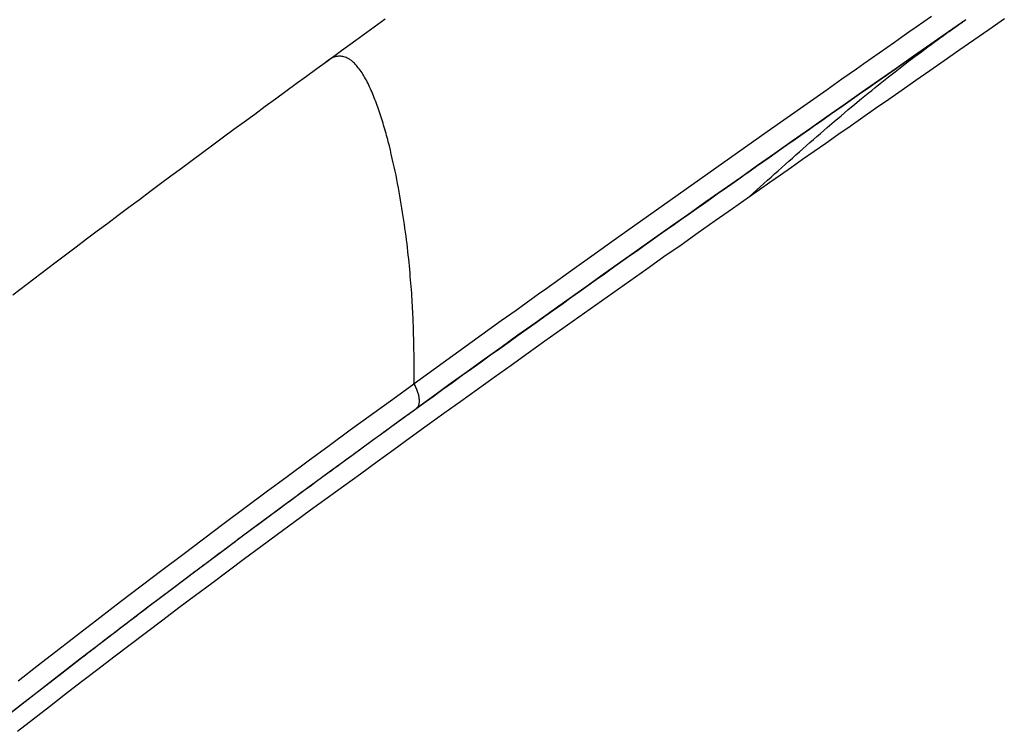
# Model space of a CAD drawing. Extents: x 29700 to 59400, y 0 to 21000.
# Drawn here: x 37194 to 37295, y 3619 to 3692 of the extents above; entities that cross this region are included whole.
import ezdxf

# ---------------------------------------------------------------- set-up
doc = ezdxf.new("R2010")
doc.units = 0
doc.header["$LTSCALE"] = 15
doc.layers.add('ITEM', color=131, linetype='CONTINUOUS')

msp = doc.modelspace()

# ---------------------------------------------------------------- linework, layer by layer
at = {"layer": 'ITEM'}
for p, q in [((37228.88, 3689.57, 0), (37231.88, 3691.74, 0)), ((37286.39, 3690.93, 0), (37287.17, 3691.48, 0)), ((37287.17, 3691.48, 0), (37287.97, 3692.04, 0)), ((37291.48, 3691.67, 0), (37289.69, 3690.42, 0)), ((37290.91, 3691.27, 0), (37291.03, 3691.35, 0)), ((37290.91, 3691.27, 0), (37290.98, 3691.32, 0)), ((37290.98, 3691.32, 0), (37291.05, 3691.37, 0)), ((37291.03, 3691.35, 0), (37291.14, 3691.43, 0)), ((37291.05, 3691.37, 0), (37291.11, 3691.41, 0)), ((37291.11, 3691.41, 0), (37291.17, 3691.45, 0)), ((37291.14, 3691.43, 0), (37291.24, 3691.5, 0)), ((37291.17, 3691.45, 0), (37291.22, 3691.49, 0)), ((37291.22, 3691.49, 0), (37291.27, 3691.52, 0)), ((37291.24, 3691.5, 0), (37291.33, 3691.56, 0)), ((37291.27, 3691.52, 0), (37291.32, 3691.55, 0)), ((37291.32, 3691.55, 0), (37291.35, 3691.58, 0)), ((37291.33, 3691.56, 0), (37291.41, 3691.62, 0)), ((37291.35, 3691.58, 0), (37291.39, 3691.6, 0)), ((37291.39, 3691.6, 0), (37291.42, 3691.62, 0)), ((37291.41, 3691.62, 0), (37291.48, 3691.67, 0)), ((37291.42, 3691.62, 0), (37291.44, 3691.64, 0)), ((37291.44, 3691.64, 0), (37291.46, 3691.65, 0)), ((37291.46, 3691.65, 0), (37291.47, 3691.66, 0)), ((37291.47, 3691.66, 0), (37291.48, 3691.67, 0)), ((37291.48, 3691.67, 0), (37291.48, 3691.67, 0)), ((37293.85, 3690.67, 0), (37295.44, 3691.78, 0)), ((37284.9, 3689.89, 0), (37285.64, 3690.41, 0)), ((37285.64, 3690.41, 0), (37286.39, 3690.93, 0)), ((37289.69, 3690.42, 0), (37287.9, 3689.17, 0)), ((37289.39, 3690.21, 0), (37289.6, 3690.35, 0)), ((37289.5, 3690.27, 0), (37289.64, 3690.37, 0)), ((37289.6, 3690.35, 0), (37289.79, 3690.49, 0)), ((37289.64, 3690.37, 0), (37289.77, 3690.46, 0)), ((37289.77, 3690.46, 0), (37289.9, 3690.55, 0)), ((37289.79, 3690.49, 0), (37289.98, 3690.62, 0)), ((37289.9, 3690.55, 0), (37290.02, 3690.64, 0)), ((37289.98, 3690.62, 0), (37290.16, 3690.75, 0)), ((37290.02, 3690.64, 0), (37290.14, 3690.73, 0)), ((37290.14, 3690.73, 0), (37290.26, 3690.81, 0)), ((37290.16, 3690.75, 0), (37290.33, 3690.87, 0)), ((37290.26, 3690.81, 0), (37290.36, 3690.88, 0)), ((37290.33, 3690.87, 0), (37290.49, 3690.98, 0)), ((37290.36, 3690.88, 0), (37290.47, 3690.96, 0)), ((37290.47, 3690.96, 0), (37290.56, 3691.03, 0)), ((37290.49, 3690.98, 0), (37290.64, 3691.08, 0)), ((37290.56, 3691.03, 0), (37290.66, 3691.09, 0)), ((37290.64, 3691.08, 0), (37290.78, 3691.18, 0)), ((37290.66, 3691.09, 0), (37290.75, 3691.15, 0)), ((37290.75, 3691.15, 0), (37290.83, 3691.21, 0)), ((37290.78, 3691.18, 0), (37290.91, 3691.27, 0)), ((37290.83, 3691.21, 0), (37290.91, 3691.27, 0)), ((37292.29, 3689.59, 0), (37293.85, 3690.67, 0)), ((37227.39, 3688.49, 0), (37228.88, 3689.57, 0)), ((37283.38, 3688.82, 0), (37284.15, 3689.36, 0)), ((37284.15, 3689.36, 0), (37284.9, 3689.89, 0)), ((37287.93, 3689.12, 0), (37288.25, 3689.36, 0)), ((37287.94, 3689.19, 0), (37288.2, 3689.38, 0)), ((37288.2, 3689.38, 0), (37288.46, 3689.56, 0)), ((37288.25, 3689.36, 0), (37288.58, 3689.6, 0)), ((37288.46, 3689.56, 0), (37288.71, 3689.73, 0)), ((37288.58, 3689.6, 0), (37288.9, 3689.84, 0)), ((37288.71, 3689.73, 0), (37288.94, 3689.9, 0)), ((37288.9, 3689.84, 0), (37289.06, 3689.95, 0)), ((37288.94, 3689.9, 0), (37289.17, 3690.06, 0)), ((37289.06, 3689.95, 0), (37289.21, 3690.06, 0)), ((37289.17, 3690.06, 0), (37289.39, 3690.21, 0)), ((37289.21, 3690.06, 0), (37289.36, 3690.17, 0)), ((37289.36, 3690.17, 0), (37289.5, 3690.27, 0)), ((37290.76, 3688.53, 0), (37292.29, 3689.59, 0)), ((37225.91, 3687.42, 0), (37227.39, 3688.49, 0)), ((37281.79, 3687.71, 0), (37283.38, 3688.82, 0)), ((37287.9, 3689.17, 0), (37286.12, 3687.92, 0)), ((37286.46, 3688.16, 0), (37286.77, 3688.38, 0)), ((37286.59, 3688.13, 0), (37286.93, 3688.38, 0)), ((37286.77, 3688.38, 0), (37287.08, 3688.59, 0)), ((37286.93, 3688.38, 0), (37287.26, 3688.63, 0)), ((37287.08, 3688.59, 0), (37287.37, 3688.8, 0)), ((37287.26, 3688.63, 0), (37287.6, 3688.88, 0)), ((37287.37, 3688.8, 0), (37287.66, 3689, 0)), ((37287.6, 3688.88, 0), (37287.93, 3689.12, 0)), ((37287.66, 3689, 0), (37287.94, 3689.19, 0)), ((37289.27, 3687.48, 0), (37290.76, 3688.53, 0)), ((37224.87, 3686.65, 0), (37225.92, 3687.42, 0)), ((37225.91, 3687.42, 0), (37225.81, 3687.34, 0)), ((37226.04, 3687.51, 0), (37225.92, 3687.42, 0)), ((37226.16, 3687.58, 0), (37226.04, 3687.51, 0)), ((37226.28, 3687.65, 0), (37226.16, 3687.58, 0)), ((37226.39, 3687.71, 0), (37226.28, 3687.65, 0)), ((37226.51, 3687.77, 0), (37226.39, 3687.71, 0)), ((37226.63, 3687.81, 0), (37226.51, 3687.77, 0)), ((37226.74, 3687.85, 0), (37226.63, 3687.81, 0)), ((37226.86, 3687.88, 0), (37226.74, 3687.85, 0)), ((37226.98, 3687.9, 0), (37226.86, 3687.88, 0)), ((37227.09, 3687.91, 0), (37226.98, 3687.9, 0)), ((37227.2, 3687.91, 0), (37227.09, 3687.91, 0)), ((37227.32, 3687.91, 0), (37227.2, 3687.91, 0)), ((37227.43, 3687.9, 0), (37227.32, 3687.91, 0)), ((37227.54, 3687.88, 0), (37227.43, 3687.9, 0)), ((37227.65, 3687.86, 0), (37227.54, 3687.88, 0)), ((37227.76, 3687.82, 0), (37227.65, 3687.86, 0)), ((37227.87, 3687.78, 0), (37227.76, 3687.82, 0)), ((37227.98, 3687.73, 0), (37227.87, 3687.78, 0)), ((37228.09, 3687.67, 0), (37227.98, 3687.73, 0)), ((37228.2, 3687.61, 0), (37228.09, 3687.67, 0)), ((37228.3, 3687.54, 0), (37228.2, 3687.61, 0)), ((37228.41, 3687.46, 0), (37228.3, 3687.54, 0)), ((37228.51, 3687.37, 0), (37228.41, 3687.46, 0)), ((37228.62, 3687.28, 0), (37228.51, 3687.37, 0)), ((37228.72, 3687.19, 0), (37228.62, 3687.28, 0)), ((37281.01, 3687.16, 0), (37281.79, 3687.71, 0)), ((37286.12, 3687.92, 0), (37284.33, 3686.67, 0)), ((37284.91, 3686.85, 0), (37285.58, 3687.37, 0)), ((37285.1, 3687.21, 0), (37285.46, 3687.46, 0)), ((37285.46, 3687.46, 0), (37285.8, 3687.7, 0)), ((37285.58, 3687.37, 0), (37286.25, 3687.88, 0)), ((37285.8, 3687.7, 0), (37286.13, 3687.93, 0)), ((37286.13, 3687.93, 0), (37286.46, 3688.16, 0)), ((37286.25, 3687.88, 0), (37286.59, 3688.13, 0)), ((37287.8, 3686.46, 0), (37289.27, 3687.48, 0)), ((37223.81, 3685.88, 0), (37224.87, 3686.65, 0)), ((37228.82, 3687.08, 0), (37228.72, 3687.19, 0)), ((37228.92, 3686.97, 0), (37228.82, 3687.08, 0)), ((37229.02, 3686.86, 0), (37228.92, 3686.97, 0)), ((37229.12, 3686.74, 0), (37229.02, 3686.86, 0)), ((37229.21, 3686.61, 0), (37229.12, 3686.74, 0)), ((37229.31, 3686.48, 0), (37229.21, 3686.61, 0)), ((37229.4, 3686.34, 0), (37229.31, 3686.48, 0)), ((37229.5, 3686.2, 0), (37229.4, 3686.34, 0)), ((37278.76, 3685.58, 0), (37280.26, 3686.63, 0)), ((37280.26, 3686.63, 0), (37281.01, 3687.16, 0)), ((37284.33, 3686.67, 0), (37282.55, 3685.42, 0)), ((37283.54, 3685.79, 0), (37284.23, 3686.32, 0)), ((37283.59, 3686.15, 0), (37283.98, 3686.43, 0)), ((37283.98, 3686.43, 0), (37284.37, 3686.7, 0)), ((37284.23, 3686.32, 0), (37284.91, 3686.85, 0)), ((37284.37, 3686.7, 0), (37284.74, 3686.96, 0)), ((37284.74, 3686.96, 0), (37285.1, 3687.21, 0)), ((37286.36, 3685.46, 0), (37287.8, 3686.46, 0)), ((37222.75, 3685.1, 0), (37223.81, 3685.88, 0)), ((37229.59, 3686.06, 0), (37229.5, 3686.2, 0)), ((37229.68, 3685.91, 0), (37229.59, 3686.06, 0)), ((37229.77, 3685.75, 0), (37229.68, 3685.91, 0)), ((37229.86, 3685.6, 0), (37229.77, 3685.75, 0)), ((37229.95, 3685.44, 0), (37229.86, 3685.6, 0)), ((37230.03, 3685.27, 0), (37229.95, 3685.44, 0)), ((37230.12, 3685.1, 0), (37230.03, 3685.27, 0)), ((37277.24, 3684.51, 0), (37278.76, 3685.58, 0)), ((37282.55, 3685.42, 0), (37280.77, 3684.18, 0)), ((37281.92, 3684.99, 0), (37282.35, 3685.29, 0)), ((37282.17, 3684.69, 0), (37282.86, 3685.24, 0)), ((37282.35, 3685.29, 0), (37282.78, 3685.58, 0)), ((37282.78, 3685.58, 0), (37283.19, 3685.87, 0)), ((37282.86, 3685.24, 0), (37283.54, 3685.79, 0)), ((37283.19, 3685.87, 0), (37283.59, 3686.15, 0)), ((37284.95, 3684.47, 0), (37286.36, 3685.46, 0)), ((37220.62, 3683.55, 0), (37221.69, 3684.33, 0)), ((37221.69, 3684.33, 0), (37222.75, 3685.1, 0)), ((37230.2, 3684.93, 0), (37230.12, 3685.1, 0)), ((37230.28, 3684.76, 0), (37230.2, 3684.93, 0)), ((37230.36, 3684.58, 0), (37230.28, 3684.76, 0)), ((37230.45, 3684.4, 0), (37230.36, 3684.58, 0)), ((37230.53, 3684.21, 0), (37230.45, 3684.4, 0)), ((37230.6, 3684.03, 0), (37230.53, 3684.21, 0)), ((37274.16, 3682.34, 0), (37277.24, 3684.51, 0)), ((37280.57, 3684.04, 0), (37281.03, 3684.36, 0)), ((37281.03, 3684.36, 0), (37281.48, 3684.68, 0)), ((37281.47, 3684.13, 0), (37281.82, 3684.41, 0)), ((37281.48, 3684.68, 0), (37281.92, 3684.99, 0)), ((37281.82, 3684.41, 0), (37282.17, 3684.69, 0)), ((37283.57, 3683.51, 0), (37284.95, 3684.47, 0)), ((37219.55, 3682.77, 0), (37220.62, 3683.55, 0)), ((37230.68, 3683.84, 0), (37230.6, 3684.03, 0)), ((37230.76, 3683.65, 0), (37230.68, 3683.84, 0)), ((37230.83, 3683.46, 0), (37230.76, 3683.65, 0)), ((37230.91, 3683.27, 0), (37230.83, 3683.46, 0)), ((37230.98, 3683.07, 0), (37230.91, 3683.27, 0)), ((37280.77, 3684.18, 0), (37278.99, 3682.93, 0)), ((37279.13, 3683.03, 0), (37279.62, 3683.37, 0)), ((37279.62, 3683.37, 0), (37280.1, 3683.71, 0)), ((37280.08, 3682.98, 0), (37280.78, 3683.56, 0)), ((37280.1, 3683.71, 0), (37280.57, 3684.04, 0)), ((37280.78, 3683.56, 0), (37281.12, 3683.84, 0)), ((37281.12, 3683.84, 0), (37281.47, 3684.13, 0)), ((37282.22, 3682.57, 0), (37283.57, 3683.51, 0)), ((37218.49, 3681.98, 0), (37219.55, 3682.77, 0)), ((37231.05, 3682.87, 0), (37230.98, 3683.07, 0)), ((37231.12, 3682.68, 0), (37231.05, 3682.87, 0)), ((37231.19, 3682.48, 0), (37231.12, 3682.68, 0)), ((37231.26, 3682.27, 0), (37231.19, 3682.48, 0)), ((37231.33, 3682.07, 0), (37231.26, 3682.27, 0)), ((37271.1, 3680.18, 0), (37274.16, 3682.34, 0)), ((37278.99, 3682.93, 0), (37277.21, 3681.68, 0)), ((37277.61, 3681.96, 0), (37278.13, 3682.33, 0)), ((37278.13, 3682.33, 0), (37278.64, 3682.68, 0)), ((37278.64, 3682.68, 0), (37279.13, 3683.03, 0)), ((37278.68, 3681.81, 0), (37279.38, 3682.4, 0)), ((37279.38, 3682.4, 0), (37280.08, 3682.98, 0)), ((37280.9, 3681.65, 0), (37282.22, 3682.57, 0)), ((37216.35, 3680.41, 0), (37217.42, 3681.19, 0)), ((37217.42, 3681.19, 0), (37218.49, 3681.98, 0)), ((37231.4, 3681.87, 0), (37231.33, 3682.07, 0)), ((37231.47, 3681.66, 0), (37231.4, 3681.87, 0)), ((37231.53, 3681.45, 0), (37231.47, 3681.66, 0)), ((37231.6, 3681.25, 0), (37231.53, 3681.45, 0)), ((37231.66, 3681.04, 0), (37231.6, 3681.25, 0)), ((37277.21, 3681.68, 0), (37275.43, 3680.43, 0)), ((37276, 3680.83, 0), (37276.55, 3681.22, 0)), ((37276.55, 3681.22, 0), (37277.08, 3681.59, 0)), ((37277.08, 3681.59, 0), (37277.61, 3681.96, 0)), ((37277.26, 3680.6, 0), (37277.97, 3681.21, 0)), ((37277.97, 3681.21, 0), (37278.68, 3681.81, 0)), ((37279.6, 3680.74, 0), (37280.9, 3681.65, 0)), ((37215.27, 3679.62, 0), (37216.35, 3680.41, 0)), ((37231.72, 3680.83, 0), (37231.66, 3681.04, 0)), ((37231.79, 3680.62, 0), (37231.72, 3680.83, 0)), ((37231.85, 3680.41, 0), (37231.79, 3680.62, 0)), ((37231.91, 3680.2, 0), (37231.85, 3680.41, 0)), ((37231.97, 3679.99, 0), (37231.91, 3680.2, 0)), ((37265, 3675.87, 0), (37271.1, 3680.18, 0)), ((37275.43, 3680.43, 0), (37273.66, 3679.18, 0)), ((37274.88, 3680.04, 0), (37275.44, 3680.44, 0)), ((37275.44, 3680.44, 0), (37276, 3680.83, 0)), ((37276.55, 3679.99, 0), (37276.91, 3680.29, 0)), ((37276.91, 3680.29, 0), (37277.26, 3680.6, 0)), ((37278.34, 3679.86, 0), (37279.6, 3680.74, 0)), ((37214.2, 3678.82, 0), (37215.27, 3679.62, 0)), ((37232.02, 3679.77, 0), (37231.97, 3679.99, 0)), ((37232.08, 3679.56, 0), (37232.02, 3679.77, 0)), ((37232.14, 3679.35, 0), (37232.08, 3679.56, 0)), ((37232.2, 3679.13, 0), (37232.14, 3679.35, 0)), ((37273.66, 3679.18, 0), (37271.88, 3677.94, 0)), ((37273.12, 3678.81, 0), (37273.72, 3679.23, 0)), ((37273.72, 3679.23, 0), (37274.3, 3679.64, 0)), ((37274.3, 3679.64, 0), (37274.88, 3680.04, 0)), ((37275.48, 3679.05, 0), (37275.84, 3679.37, 0)), ((37275.84, 3679.37, 0), (37276.2, 3679.68, 0)), ((37276.2, 3679.68, 0), (37276.55, 3679.99, 0)), ((37277.11, 3679, 0), (37278.34, 3679.86, 0)), ((37213.12, 3678.03, 0), (37214.2, 3678.82, 0)), ((37232.25, 3678.92, 0), (37232.2, 3679.13, 0)), ((37232.31, 3678.71, 0), (37232.25, 3678.92, 0)), ((37232.41, 3678.28, 0), (37232.31, 3678.71, 0)), ((37232.51, 3677.85, 0), (37232.41, 3678.28, 0)), ((37271.91, 3677.96, 0), (37272.52, 3678.39, 0)), ((37272.52, 3678.39, 0), (37273.12, 3678.81, 0)), ((37274.4, 3678.1, 0), (37274.76, 3678.42, 0)), ((37274.73, 3677.33, 0), (37275.9, 3678.15, 0)), ((37274.76, 3678.42, 0), (37275.12, 3678.74, 0)), ((37275.12, 3678.74, 0), (37275.48, 3679.05, 0)), ((37275.9, 3678.15, 0), (37277.11, 3679, 0)), ((37210.97, 3676.43, 0), (37212.05, 3677.23, 0)), ((37212.05, 3677.23, 0), (37213.12, 3678.03, 0)), ((37232.61, 3677.42, 0), (37232.51, 3677.85, 0)), ((37232.71, 3676.98, 0), (37232.61, 3677.42, 0)), ((37271.88, 3677.94, 0), (37270.11, 3676.69, 0)), ((37270.65, 3677.07, 0), (37271.29, 3677.52, 0)), ((37271.29, 3677.52, 0), (37271.91, 3677.96, 0)), ((37272.96, 3676.82, 0), (37273.32, 3677.14, 0)), ((37273.32, 3677.14, 0), (37273.68, 3677.46, 0)), ((37273.58, 3676.53, 0), (37274.73, 3677.33, 0)), ((37273.68, 3677.46, 0), (37274.04, 3677.78, 0)), ((37274.04, 3677.78, 0), (37274.4, 3678.1, 0)), ((37209.89, 3675.63, 0), (37210.97, 3676.43, 0)), ((37232.81, 3676.55, 0), (37232.71, 3676.98, 0)), ((37232.9, 3676.12, 0), (37232.81, 3676.55, 0)), ((37270.11, 3676.69, 0), (37268.34, 3675.44, 0)), ((37268.7, 3675.7, 0), (37269.36, 3676.16, 0)), ((37269.36, 3676.16, 0), (37270.01, 3676.62, 0)), ((37270.01, 3676.62, 0), (37270.65, 3677.07, 0)), ((37271.86, 3675.84, 0), (37272.23, 3676.16, 0)), ((37272.23, 3676.16, 0), (37272.59, 3676.49, 0)), ((37272.46, 3675.74, 0), (37273.58, 3676.53, 0)), ((37272.59, 3676.49, 0), (37272.96, 3676.82, 0)), ((37208.81, 3674.83, 0), (37209.89, 3675.63, 0)), ((37232.99, 3675.69, 0), (37232.9, 3676.12, 0)), ((37233.07, 3675.26, 0), (37232.99, 3675.69, 0)), ((37233.16, 3674.84, 0), (37233.07, 3675.26, 0)), ((37261.95, 3673.71, 0), (37265, 3675.87, 0)), ((37268.34, 3675.44, 0), (37266.57, 3674.2, 0)), ((37267.35, 3674.75, 0), (37268.03, 3675.23, 0)), ((37268.03, 3675.23, 0), (37268.7, 3675.7, 0)), ((37270.76, 3674.85, 0), (37271.13, 3675.18, 0)), ((37271.13, 3675.18, 0), (37271.5, 3675.51, 0)), ((37271.37, 3674.98, 0), (37272.46, 3675.74, 0)), ((37271.5, 3675.51, 0), (37271.86, 3675.84, 0)), ((37207.73, 3674.02, 0), (37208.81, 3674.83, 0)), ((37233.24, 3674.41, 0), (37233.16, 3674.84, 0)), ((37233.32, 3673.98, 0), (37233.24, 3674.41, 0)), ((37266.57, 3674.2, 0), (37264.81, 3672.95, 0)), ((37265.97, 3673.77, 0), (37266.67, 3674.26, 0)), ((37266.67, 3674.26, 0), (37267.35, 3674.75, 0)), ((37269.28, 3673.51, 0), (37270.31, 3674.23, 0)), ((37269.65, 3673.85, 0), (37270.02, 3674.18, 0)), ((37270.02, 3674.18, 0), (37270.39, 3674.51, 0)), ((37270.31, 3674.23, 0), (37271.37, 3674.98, 0)), ((37270.39, 3674.51, 0), (37270.76, 3674.85, 0)), ((37205.56, 3672.41, 0), (37206.65, 3673.21, 0)), ((37206.65, 3673.21, 0), (37207.73, 3674.02, 0)), ((37233.39, 3673.56, 0), (37233.32, 3673.98, 0)), ((37233.46, 3673.14, 0), (37233.39, 3673.56, 0)), ((37233.53, 3672.71, 0), (37233.46, 3673.14, 0)), ((37258.91, 3671.55, 0), (37261.95, 3673.71, 0)), ((37264.54, 3672.77, 0), (37265.26, 3673.27, 0)), ((37265.26, 3673.27, 0), (37265.97, 3673.77, 0)), ((37267.52, 3672.27, 0), (37269.28, 3673.51, 0)), ((37269.28, 3673.51, 0), (37269.65, 3673.85, 0)), ((37204.48, 3671.59, 0), (37205.56, 3672.41, 0)), ((37233.6, 3672.3, 0), (37233.53, 3672.71, 0)), ((37233.67, 3671.88, 0), (37233.6, 3672.3, 0)), ((37264.81, 3672.95, 0), (37263.04, 3671.71, 0)), ((37263.08, 3671.74, 0), (37263.82, 3672.25, 0)), ((37263.82, 3672.25, 0), (37264.54, 3672.77, 0)), ((37265.76, 3671.04, 0), (37267.52, 3672.27, 0)), ((37203.4, 3670.78, 0), (37204.48, 3671.59, 0)), ((37233.73, 3671.47, 0), (37233.67, 3671.88, 0)), ((37233.79, 3671.05, 0), (37233.73, 3671.47, 0)), ((37255.87, 3669.39, 0), (37258.91, 3671.55, 0)), ((37263.04, 3671.71, 0), (37261.28, 3670.46, 0)), ((37261.59, 3670.68, 0), (37262.34, 3671.21, 0)), ((37262.34, 3671.21, 0), (37263.08, 3671.74, 0)), ((37202.31, 3669.97, 0), (37203.4, 3670.78, 0)), ((37233.85, 3670.64, 0), (37233.79, 3671.05, 0)), ((37233.91, 3670.24, 0), (37233.85, 3670.64, 0)), ((37233.96, 3669.84, 0), (37233.91, 3670.24, 0)), ((37261.28, 3670.46, 0), (37259.52, 3669.22, 0)), ((37260.05, 3669.59, 0), (37260.82, 3670.14, 0)), ((37260.82, 3670.14, 0), (37261.59, 3670.68, 0)), ((37264, 3669.8, 0), (37265.76, 3671.04, 0)), ((37200.15, 3668.33, 0), (37201.23, 3669.15, 0)), ((37201.23, 3669.15, 0), (37202.31, 3669.97, 0)), ((37234.02, 3669.44, 0), (37233.96, 3669.84, 0)), ((37234.07, 3669.04, 0), (37234.02, 3669.44, 0)), ((37252.84, 3667.23, 0), (37255.87, 3669.39, 0)), ((37259.52, 3669.22, 0), (37257.76, 3667.97, 0)), ((37259.27, 3669.04, 0), (37260.05, 3669.59, 0)), ((37262.25, 3668.56, 0), (37264, 3669.8, 0)), ((37197.98, 3666.69, 0), (37200.15, 3668.33, 0)), ((37234.12, 3668.65, 0), (37234.07, 3669.04, 0)), ((37234.16, 3668.26, 0), (37234.12, 3668.65, 0)), ((37234.21, 3667.87, 0), (37234.16, 3668.26, 0)), ((37257.68, 3667.91, 0), (37258.48, 3668.48, 0)), ((37258.48, 3668.48, 0), (37259.27, 3669.04, 0)), ((37260.49, 3667.33, 0), (37262.25, 3668.56, 0)), ((37234.25, 3667.49, 0), (37234.21, 3667.87, 0)), ((37234.29, 3667.11, 0), (37234.25, 3667.49, 0)), ((37234.33, 3666.74, 0), (37234.29, 3667.11, 0)), ((37251.32, 3666.15, 0), (37252.84, 3667.23, 0)), ((37257.76, 3667.97, 0), (37256.01, 3666.72, 0)), ((37256.05, 3666.76, 0), (37256.87, 3667.34, 0)), ((37256.87, 3667.34, 0), (37257.68, 3667.91, 0)), ((37258.74, 3666.09, 0), (37260.49, 3667.33, 0)), ((37195.81, 3665.05, 0), (37197.98, 3666.69, 0)), ((37234.36, 3666.37, 0), (37234.33, 3666.74, 0)), ((37234.4, 3666, 0), (37234.36, 3666.37, 0)), ((37249.83, 3665.09, 0), (37251.32, 3666.15, 0)), ((37256.01, 3666.72, 0), (37254.25, 3665.48, 0)), ((37254.39, 3665.58, 0), (37255.22, 3666.17, 0)), ((37255.22, 3666.17, 0), (37256.05, 3666.76, 0)), ((37256.99, 3664.85, 0), (37258.74, 3666.09, 0)), ((37193.64, 3663.4, 0), (37195.81, 3665.05, 0)), ((37234.43, 3665.64, 0), (37234.4, 3666, 0)), ((37234.46, 3665.29, 0), (37234.43, 3665.64, 0)), ((37234.49, 3664.94, 0), (37234.46, 3665.29, 0)), ((37248.37, 3664.04, 0), (37249.83, 3665.09, 0)), ((37254.25, 3665.48, 0), (37252.5, 3664.23, 0)), ((37253.54, 3664.97, 0), (37254.39, 3665.58, 0)), ((37234.52, 3664.59, 0), (37234.49, 3664.94, 0)), ((37234.55, 3664.25, 0), (37234.52, 3664.59, 0)), ((37234.57, 3663.91, 0), (37234.55, 3664.25, 0)), ((37247.63, 3663.51, 0), (37248.37, 3664.04, 0)), ((37252.5, 3664.23, 0), (37250.75, 3662.99, 0)), ((37251.82, 3663.75, 0), (37252.69, 3664.37, 0)), ((37252.69, 3664.37, 0), (37253.54, 3664.97, 0)), ((37255.25, 3663.62, 0), (37256.99, 3664.85, 0)), ((37234.6, 3663.58, 0), (37234.57, 3663.91, 0)), ((37234.62, 3663.25, 0), (37234.6, 3663.58, 0)), ((37234.64, 3662.93, 0), (37234.62, 3663.25, 0)), ((37246.87, 3662.96, 0), (37247.63, 3663.51, 0)), ((37250.75, 3662.99, 0), (37249, 3661.74, 0)), ((37250.07, 3662.5, 0), (37250.95, 3663.13, 0)), ((37250.95, 3663.13, 0), (37251.82, 3663.75, 0)), ((37253.5, 3662.38, 0), (37255.25, 3663.62, 0)), ((37234.66, 3662.61, 0), (37234.64, 3662.93, 0)), ((37234.67, 3662.3, 0), (37234.66, 3662.61, 0)), ((37234.69, 3661.99, 0), (37234.67, 3662.3, 0)), ((37234.71, 3661.69, 0), (37234.69, 3661.99, 0)), ((37245.32, 3661.85, 0), (37246.87, 3662.96, 0)), ((37249.18, 3661.87, 0), (37250.07, 3662.5, 0)), ((37251.76, 3661.15, 0), (37253.5, 3662.38, 0)), ((37234.72, 3661.4, 0), (37234.71, 3661.69, 0)), ((37234.74, 3661.11, 0), (37234.72, 3661.4, 0)), ((37234.75, 3660.82, 0), (37234.74, 3661.11, 0)), ((37243.8, 3660.76, 0), (37245.32, 3661.85, 0)), ((37249, 3661.74, 0), (37247.26, 3660.49, 0)), ((37247.37, 3660.58, 0), (37248.28, 3661.23, 0)), ((37248.28, 3661.23, 0), (37249.18, 3661.87, 0)), ((37250.02, 3659.91, 0), (37251.76, 3661.15, 0)), ((37234.76, 3660.54, 0), (37234.75, 3660.82, 0)), ((37234.77, 3660.27, 0), (37234.76, 3660.54, 0)), ((37234.78, 3660, 0), (37234.77, 3660.27, 0)), ((37234.79, 3659.74, 0), (37234.78, 3660, 0)), ((37240.81, 3658.61, 0), (37243.8, 3660.76, 0)), ((37247.26, 3660.49, 0), (37245.51, 3659.25, 0)), ((37246.45, 3659.92, 0), (37247.37, 3660.58, 0)), ((37234.8, 3659.49, 0), (37234.79, 3659.74, 0)), ((37234.8, 3659.24, 0), (37234.8, 3659.49, 0)), ((37234.81, 3658.99, 0), (37234.8, 3659.24, 0)), ((37234.81, 3658.75, 0), (37234.81, 3658.99, 0)), ((37245.51, 3659.25, 0), (37243.77, 3658, 0)), ((37244.59, 3658.59, 0), (37245.53, 3659.26, 0)), ((37245.53, 3659.26, 0), (37246.45, 3659.92, 0)), ((37248.28, 3658.67, 0), (37250.02, 3659.91, 0)), ((37234.82, 3658.52, 0), (37234.81, 3658.75, 0)), ((37234.82, 3658.29, 0), (37234.82, 3658.52, 0)), ((37234.83, 3658.07, 0), (37234.82, 3658.29, 0)), ((37234.83, 3657.86, 0), (37234.83, 3658.07, 0)), ((37234.84, 3654.29, 0), (37240.81, 3658.61, 0)), ((37243.77, 3658, 0), (37242.03, 3656.75, 0)), ((37243.65, 3657.91, 0), (37244.59, 3658.59, 0)), ((37246.54, 3657.44, 0), (37248.28, 3658.67, 0)), ((37234.83, 3657.65, 0), (37234.83, 3657.86, 0)), ((37234.84, 3657.45, 0), (37234.83, 3657.65, 0)), ((37234.84, 3657.25, 0), (37234.84, 3657.45, 0)), ((37234.84, 3657.06, 0), (37234.84, 3657.25, 0)), ((37234.84, 3656.88, 0), (37234.84, 3657.06, 0)), ((37241.73, 3656.54, 0), (37242.7, 3657.23, 0)), ((37242.7, 3657.23, 0), (37243.65, 3657.91, 0)), ((37244.81, 3656.2, 0), (37246.54, 3657.44, 0)), ((37234.84, 3656.7, 0), (37234.84, 3656.88, 0)), ((37234.84, 3656.53, 0), (37234.84, 3656.7, 0)), ((37234.84, 3656.37, 0), (37234.84, 3656.53, 0)), ((37234.84, 3656.21, 0), (37234.84, 3656.37, 0)), ((37234.84, 3656.06, 0), (37234.84, 3656.21, 0)), ((37234.84, 3655.91, 0), (37234.84, 3656.06, 0)), ((37242.03, 3656.75, 0), (37240.3, 3655.5, 0)), ((37240.76, 3655.84, 0), (37241.73, 3656.54, 0)), ((37243.08, 3654.96, 0), (37244.81, 3656.2, 0)), ((37234.84, 3655.77, 0), (37234.84, 3655.91, 0)), ((37234.84, 3655.64, 0), (37234.84, 3655.77, 0)), ((37234.84, 3655.51, 0), (37234.84, 3655.64, 0)), ((37234.84, 3655.39, 0), (37234.84, 3655.51, 0)), ((37234.84, 3655.27, 0), (37234.84, 3655.39, 0)), ((37234.84, 3655.16, 0), (37234.84, 3655.27, 0)), ((37234.84, 3655.06, 0), (37234.84, 3655.16, 0)), ((37234.84, 3654.97, 0), (37234.84, 3655.06, 0)), ((37234.84, 3654.88, 0), (37234.84, 3654.97, 0)), ((37240.3, 3655.5, 0), (37238.56, 3654.25, 0)), ((37238.8, 3654.42, 0), (37239.79, 3655.14, 0)), ((37239.79, 3655.14, 0), (37240.76, 3655.84, 0)), ((37241.35, 3653.73, 0), (37243.08, 3654.96, 0)), ((37232.65, 3652.7, 0), (37234.83, 3654.28, 0)), ((37234.83, 3654.35, 0), (37234.84, 3654.39, 0)), ((37234.83, 3654.33, 0), (37234.83, 3654.35, 0)), ((37234.83, 3654.31, 0), (37234.83, 3654.33, 0)), ((37234.83, 3654.29, 0), (37234.83, 3654.31, 0)), ((37234.83, 3654.28, 0), (37234.83, 3654.29, 0)), ((37234.89, 3654.19, 0), (37234.83, 3654.28, 0)), ((37234.84, 3654.79, 0), (37234.84, 3654.88, 0)), ((37234.84, 3654.72, 0), (37234.84, 3654.79, 0)), ((37234.84, 3654.65, 0), (37234.84, 3654.72, 0)), ((37234.84, 3654.58, 0), (37234.84, 3654.65, 0)), ((37234.84, 3654.52, 0), (37234.84, 3654.58, 0)), ((37234.84, 3654.47, 0), (37234.84, 3654.52, 0)), ((37234.84, 3654.42, 0), (37234.84, 3654.47, 0)), ((37234.84, 3654.39, 0), (37234.84, 3654.42, 0)), ((37234.94, 3654.09, 0), (37234.89, 3654.19, 0)), ((37234.99, 3653.99, 0), (37234.94, 3654.09, 0)), ((37235.03, 3653.89, 0), (37234.99, 3653.99, 0)), ((37238.56, 3654.25, 0), (37236.83, 3653, 0)), ((37237.8, 3653.71, 0), (37238.8, 3654.42, 0)), ((37235.08, 3653.79, 0), (37235.03, 3653.89, 0)), ((37235.12, 3653.69, 0), (37235.08, 3653.79, 0)), ((37236.83, 3653, 0), (37235.1, 3651.75, 0)), ((37235.16, 3653.59, 0), (37235.12, 3653.69, 0)), ((37235.2, 3653.48, 0), (37235.16, 3653.59, 0)), ((37235.24, 3653.38, 0), (37235.2, 3653.48, 0)), ((37235.27, 3653.28, 0), (37235.24, 3653.38, 0)), ((37235.3, 3653.19, 0), (37235.27, 3653.28, 0)), ((37235.32, 3653.09, 0), (37235.3, 3653.19, 0)), ((37235.34, 3652.99, 0), (37235.32, 3653.09, 0)), ((37235.36, 3652.9, 0), (37235.34, 3652.99, 0)), ((37235.37, 3652.81, 0), (37235.36, 3652.9, 0)), ((37235.78, 3652.25, 0), (37236.8, 3652.98, 0)), ((37236.8, 3652.98, 0), (37237.8, 3653.71, 0)), ((37239.63, 3652.49, 0), (37241.35, 3653.73, 0)), ((37230.47, 3651.11, 0), (37232.65, 3652.7, 0)), ((37234.76, 3651.51, 0), (37235.78, 3652.25, 0)), ((37235.21, 3651.86, 0), (37235.24, 3651.91, 0)), ((37235.24, 3651.91, 0), (37235.27, 3651.95, 0)), ((37235.27, 3651.95, 0), (37235.3, 3652.01, 0)), ((37235.3, 3652.01, 0), (37235.32, 3652.06, 0)), ((37235.32, 3652.06, 0), (37235.34, 3652.12, 0)), ((37235.34, 3652.12, 0), (37235.36, 3652.19, 0)), ((37235.36, 3652.19, 0), (37235.37, 3652.25, 0)), ((37235.38, 3652.72, 0), (37235.37, 3652.81, 0)), ((37235.37, 3652.25, 0), (37235.38, 3652.32, 0)), ((37235.39, 3652.64, 0), (37235.38, 3652.72, 0)), ((37235.38, 3652.32, 0), (37235.39, 3652.4, 0)), ((37235.39, 3652.55, 0), (37235.39, 3652.64, 0)), ((37235.39, 3652.47, 0), (37235.39, 3652.55, 0)), ((37235.39, 3652.4, 0), (37235.39, 3652.47, 0)), ((37237.9, 3651.25, 0), (37239.63, 3652.49, 0)), ((37228.3, 3649.53, 0), (37230.47, 3651.11, 0)), ((37233.73, 3650.76, 0), (37234.76, 3651.51, 0)), ((37233.77, 3650.79, 0), (37233.87, 3650.86, 0)), ((37233.87, 3650.86, 0), (37233.97, 3650.93, 0)), ((37233.97, 3650.93, 0), (37234.07, 3651, 0)), ((37234.07, 3651, 0), (37234.16, 3651.07, 0)), ((37234.16, 3651.07, 0), (37234.25, 3651.13, 0)), ((37234.25, 3651.13, 0), (37234.33, 3651.19, 0)), ((37234.33, 3651.19, 0), (37234.41, 3651.25, 0)), ((37234.41, 3651.25, 0), (37234.48, 3651.31, 0)), ((37234.48, 3651.31, 0), (37234.55, 3651.36, 0)), ((37234.55, 3651.36, 0), (37234.62, 3651.4, 0)), ((37234.62, 3651.4, 0), (37234.68, 3651.45, 0)), ((37234.68, 3651.45, 0), (37234.74, 3651.49, 0)), ((37234.74, 3651.49, 0), (37234.79, 3651.53, 0)), ((37234.79, 3651.53, 0), (37234.84, 3651.57, 0)), ((37234.84, 3651.57, 0), (37234.89, 3651.6, 0)), ((37234.89, 3651.6, 0), (37234.93, 3651.63, 0)), ((37234.93, 3651.63, 0), (37234.96, 3651.65, 0)), ((37234.96, 3651.65, 0), (37235, 3651.68, 0)), ((37235, 3651.68, 0), (37235.02, 3651.7, 0)), ((37235.02, 3651.7, 0), (37235.05, 3651.71, 0)), ((37235.05, 3651.71, 0), (37235.07, 3651.73, 0)), ((37235.07, 3651.73, 0), (37235.08, 3651.74, 0)), ((37235.08, 3651.74, 0), (37235.09, 3651.75, 0)), ((37235.09, 3651.75, 0), (37235.1, 3651.75, 0)), ((37235.1, 3651.75, 0), (37235.14, 3651.78, 0)), ((37235.1, 3651.75, 0), (37235.1, 3651.75, 0)), ((37235.14, 3651.78, 0), (37235.18, 3651.82, 0)), ((37235.18, 3651.82, 0), (37235.21, 3651.86, 0)), ((37236.18, 3650.01, 0), (37237.9, 3651.25, 0)), ((37231.65, 3649.24, 0), (37232.69, 3650.01, 0)), ((37232.44, 3649.82, 0), (37232.56, 3649.91, 0)), ((37232.56, 3649.91, 0), (37232.67, 3649.99, 0)), ((37232.67, 3649.99, 0), (37232.79, 3650.08, 0)), ((37232.69, 3650.01, 0), (37233.73, 3650.76, 0)), ((37232.79, 3650.08, 0), (37232.92, 3650.17, 0)), ((37232.92, 3650.17, 0), (37233.05, 3650.27, 0)), ((37233.05, 3650.27, 0), (37233.18, 3650.36, 0)), ((37233.18, 3650.36, 0), (37233.31, 3650.45, 0)), ((37233.31, 3650.45, 0), (37233.43, 3650.54, 0)), ((37233.43, 3650.54, 0), (37233.55, 3650.63, 0)), ((37233.55, 3650.63, 0), (37233.66, 3650.71, 0)), ((37233.66, 3650.71, 0), (37233.77, 3650.79, 0)), ((37234.46, 3648.77, 0), (37236.18, 3650.01, 0)), ((37226.13, 3647.94, 0), (37228.3, 3649.53, 0)), ((37230.59, 3648.48, 0), (37231.65, 3649.24, 0)), ((37231.07, 3648.82, 0), (37231.12, 3648.86, 0)), ((37231.12, 3648.86, 0), (37231.17, 3648.9, 0)), ((37231.17, 3648.9, 0), (37231.23, 3648.94, 0)), ((37231.23, 3648.94, 0), (37231.29, 3648.99, 0)), ((37231.29, 3648.99, 0), (37231.36, 3649.04, 0)), ((37231.36, 3649.04, 0), (37231.43, 3649.09, 0)), ((37231.43, 3649.09, 0), (37231.5, 3649.14, 0)), ((37231.5, 3649.14, 0), (37231.58, 3649.2, 0)), ((37231.58, 3649.2, 0), (37231.66, 3649.26, 0)), ((37231.66, 3649.26, 0), (37231.75, 3649.32, 0)), ((37231.75, 3649.32, 0), (37231.83, 3649.38, 0)), ((37231.83, 3649.38, 0), (37231.93, 3649.45, 0)), ((37231.93, 3649.45, 0), (37232.02, 3649.52, 0)), ((37232.02, 3649.52, 0), (37232.12, 3649.59, 0)), ((37232.12, 3649.59, 0), (37232.22, 3649.66, 0)), ((37232.22, 3649.66, 0), (37232.33, 3649.74, 0)), ((37232.33, 3649.74, 0), (37232.44, 3649.82, 0)), ((37223.97, 3646.35, 0), (37226.13, 3647.94, 0)), ((37229.53, 3647.7, 0), (37230.59, 3648.48, 0)), ((37229.58, 3647.74, 0), (37229.7, 3647.83, 0)), ((37229.7, 3647.83, 0), (37229.81, 3647.91, 0)), ((37229.81, 3647.91, 0), (37229.92, 3647.99, 0)), ((37229.92, 3647.99, 0), (37230.02, 3648.06, 0)), ((37230.02, 3648.06, 0), (37230.12, 3648.14, 0)), ((37230.12, 3648.14, 0), (37230.22, 3648.2, 0)), ((37230.22, 3648.2, 0), (37230.31, 3648.27, 0)), ((37230.31, 3648.27, 0), (37230.39, 3648.33, 0)), ((37230.39, 3648.33, 0), (37230.47, 3648.39, 0)), ((37230.47, 3648.39, 0), (37230.54, 3648.44, 0)), ((37230.54, 3648.44, 0), (37230.61, 3648.49, 0)), ((37230.61, 3648.49, 0), (37230.68, 3648.54, 0)), ((37230.68, 3648.54, 0), (37230.74, 3648.58, 0)), ((37230.74, 3648.58, 0), (37230.75, 3648.59, 0)), ((37230.75, 3648.59, 0), (37230.76, 3648.6, 0)), ((37230.76, 3648.6, 0), (37230.78, 3648.62, 0)), ((37230.78, 3648.62, 0), (37230.81, 3648.63, 0)), ((37230.81, 3648.63, 0), (37230.83, 3648.65, 0)), ((37230.83, 3648.65, 0), (37230.86, 3648.67, 0)), ((37230.86, 3648.67, 0), (37230.9, 3648.7, 0)), ((37230.9, 3648.7, 0), (37230.93, 3648.72, 0)), ((37230.93, 3648.72, 0), (37230.97, 3648.75, 0)), ((37230.97, 3648.75, 0), (37231.02, 3648.79, 0)), ((37231.02, 3648.79, 0), (37231.07, 3648.82, 0)), ((37232.75, 3647.53, 0), (37234.46, 3648.77, 0)), ((37227.37, 3646.13, 0), (37228.45, 3646.92, 0)), ((37228.29, 3646.8, 0), (37228.45, 3646.92, 0)), ((37228.45, 3646.92, 0), (37229.53, 3647.7, 0)), ((37228.45, 3646.92, 0), (37228.61, 3647.03, 0)), ((37228.61, 3647.03, 0), (37228.76, 3647.14, 0)), ((37228.76, 3647.14, 0), (37228.91, 3647.25, 0)), ((37228.91, 3647.25, 0), (37229.06, 3647.36, 0)), ((37229.06, 3647.36, 0), (37229.19, 3647.46, 0)), ((37229.19, 3647.46, 0), (37229.33, 3647.56, 0)), ((37229.33, 3647.56, 0), (37229.46, 3647.65, 0)), ((37229.46, 3647.65, 0), (37229.58, 3647.74, 0)), ((37231.04, 3646.29, 0), (37232.75, 3647.53, 0)), ((37221.81, 3644.75, 0), (37223.97, 3646.35, 0)), ((37226.28, 3645.33, 0), (37227.37, 3646.13, 0)), ((37226.81, 3645.72, 0), (37227.01, 3645.86, 0)), ((37227.01, 3645.86, 0), (37227.21, 3646.01, 0)), ((37227.21, 3646.01, 0), (37227.4, 3646.15, 0)), ((37227.4, 3646.15, 0), (37227.59, 3646.29, 0)), ((37227.59, 3646.29, 0), (37227.77, 3646.42, 0)), ((37227.77, 3646.42, 0), (37227.95, 3646.55, 0)), ((37227.95, 3646.55, 0), (37228.12, 3646.68, 0)), ((37228.12, 3646.68, 0), (37228.29, 3646.8, 0)), ((37229.33, 3645.04, 0), (37231.04, 3646.29, 0)), ((37225.19, 3644.53, 0), (37226.28, 3645.33, 0)), ((37225.35, 3644.65, 0), (37225.87, 3645.03, 0)), ((37225.87, 3645.03, 0), (37226.39, 3645.41, 0)), ((37226.39, 3645.41, 0), (37226.6, 3645.56, 0)), ((37226.6, 3645.56, 0), (37226.81, 3645.72, 0)), ((37227.62, 3643.8, 0), (37229.33, 3645.04, 0)), ((37219.66, 3643.16, 0), (37221.81, 3644.75, 0)), ((37223.77, 3643.48, 0), (37224.3, 3643.87, 0)), ((37224.08, 3643.71, 0), (37225.19, 3644.53, 0)), ((37224.3, 3643.87, 0), (37224.82, 3644.26, 0)), ((37224.82, 3644.26, 0), (37225.35, 3644.65, 0)), ((37225.91, 3642.56, 0), (37227.62, 3643.8, 0)), ((37217.51, 3641.56, 0), (37219.66, 3643.16, 0)), ((37221.84, 3642.07, 0), (37222.97, 3642.89, 0)), ((37222.7, 3642.7, 0), (37223.23, 3643.09, 0)), ((37222.97, 3642.89, 0), (37224.08, 3643.71, 0)), ((37223.23, 3643.09, 0), (37223.77, 3643.48, 0)), ((37220.71, 3641.23, 0), (37221.84, 3642.07, 0)), ((37221.08, 3641.5, 0), (37221.62, 3641.9, 0)), ((37221.62, 3641.9, 0), (37222.16, 3642.3, 0)), ((37222.16, 3642.3, 0), (37222.7, 3642.7, 0)), ((37224.21, 3641.31, 0), (37225.91, 3642.56, 0)), ((37215.36, 3639.96, 0), (37217.51, 3641.56, 0)), ((37219.86, 3640.6, 0), (37220.15, 3640.81, 0)), ((37219.98, 3640.69, 0), (37220.53, 3641.09, 0)), ((37220.15, 3640.81, 0), (37220.71, 3641.23, 0)), ((37220.53, 3641.09, 0), (37221.08, 3641.5, 0)), ((37222.51, 3640.06, 0), (37224.21, 3641.31, 0)), ((37213.23, 3638.35, 0), (37215.36, 3639.96, 0)), ((37217.22, 3638.64, 0), (37219.62, 3640.42, 0)), ((37218.32, 3639.46, 0), (37218.87, 3639.87, 0)), ((37218.87, 3639.87, 0), (37219.43, 3640.28, 0)), ((37219.43, 3640.28, 0), (37219.98, 3640.69, 0)), ((37219.62, 3640.42, 0), (37219.66, 3640.45, 0)), ((37219.66, 3640.45, 0), (37219.67, 3640.46, 0)), ((37219.67, 3640.46, 0), (37219.68, 3640.47, 0)), ((37219.67, 3640.46, 0), (37219.67, 3640.46, 0)), ((37219.68, 3640.47, 0), (37219.72, 3640.49, 0)), ((37219.72, 3640.49, 0), (37219.86, 3640.6, 0)), ((37220.82, 3638.82, 0), (37222.51, 3640.06, 0)), ((37217.09, 3638.54, 0), (37217.42, 3638.79, 0)), ((37217.42, 3638.79, 0), (37217.76, 3639.04, 0)), ((37217.76, 3639.04, 0), (37218.32, 3639.46, 0)), ((37219.13, 3637.57, 0), (37220.82, 3638.82, 0)), ((37211.09, 3636.74, 0), (37213.23, 3638.35, 0)), ((37214.82, 3636.85, 0), (37217.22, 3638.64, 0)), ((37215.79, 3637.57, 0), (37216.11, 3637.81, 0)), ((37216.11, 3637.81, 0), (37216.44, 3638.05, 0)), ((37216.44, 3638.05, 0), (37216.76, 3638.3, 0)), ((37216.76, 3638.3, 0), (37217.09, 3638.54, 0)), ((37208.96, 3635.13, 0), (37211.09, 3636.74, 0)), ((37212.43, 3635.05, 0), (37214.82, 3636.85, 0)), ((37214.52, 3636.62, 0), (37214.83, 3636.86, 0)), ((37214.83, 3636.86, 0), (37215.15, 3637.09, 0)), ((37215.15, 3637.09, 0), (37215.47, 3637.33, 0)), ((37215.47, 3637.33, 0), (37215.79, 3637.57, 0)), ((37217.44, 3636.31, 0), (37219.13, 3637.57, 0)), ((37212.98, 3635.47, 0), (37213.28, 3635.7, 0)), ((37213.28, 3635.7, 0), (37213.59, 3635.92, 0)), ((37213.59, 3635.92, 0), (37213.9, 3636.16, 0)), ((37213.9, 3636.16, 0), (37214.21, 3636.39, 0)), ((37214.21, 3636.39, 0), (37214.52, 3636.62, 0)), ((37215.75, 3635.06, 0), (37217.44, 3636.31, 0)), ((37206.84, 3633.52, 0), (37208.96, 3635.13, 0)), ((37210.04, 3633.25, 0), (37212.43, 3635.05, 0)), ((37211.79, 3634.57, 0), (37212.08, 3634.79, 0)), ((37212.08, 3634.79, 0), (37212.38, 3635.02, 0)), ((37212.38, 3635.02, 0), (37212.68, 3635.24, 0)), ((37212.68, 3635.24, 0), (37212.98, 3635.47, 0)), ((37214.07, 3633.8, 0), (37215.75, 3635.06, 0)), ((37210.35, 3633.49, 0), (37210.63, 3633.7, 0)), ((37210.63, 3633.7, 0), (37210.92, 3633.92, 0)), ((37210.92, 3633.92, 0), (37211.21, 3634.13, 0)), ((37211.21, 3634.13, 0), (37211.5, 3634.35, 0)), ((37211.5, 3634.35, 0), (37211.79, 3634.57, 0)), ((37212.39, 3632.55, 0), (37214.07, 3633.8, 0)), ((37204.72, 3631.9, 0), (37206.84, 3633.52, 0)), ((37207.66, 3631.45, 0), (37210.04, 3633.25, 0)), ((37209.23, 3632.64, 0), (37209.51, 3632.85, 0)), ((37209.51, 3632.85, 0), (37209.79, 3633.06, 0)), ((37209.79, 3633.06, 0), (37210.07, 3633.27, 0)), ((37210.07, 3633.27, 0), (37210.35, 3633.49, 0)), ((37202.6, 3630.28, 0), (37204.72, 3631.9, 0)), ((37207.89, 3631.63, 0), (37208.15, 3631.83, 0)), ((37208.15, 3631.83, 0), (37208.42, 3632.03, 0)), ((37208.42, 3632.03, 0), (37208.69, 3632.23, 0)), ((37208.69, 3632.23, 0), (37208.96, 3632.44, 0)), ((37208.96, 3632.44, 0), (37209.23, 3632.64, 0)), ((37210.71, 3631.29, 0), (37212.39, 3632.55, 0)), ((37205.28, 3629.64, 0), (37207.66, 3631.45, 0)), ((37206.35, 3630.45, 0), (37206.6, 3630.64, 0)), ((37206.6, 3630.64, 0), (37206.85, 3630.84, 0)), ((37206.85, 3630.84, 0), (37207.11, 3631.03, 0)), ((37207.11, 3631.03, 0), (37207.37, 3631.23, 0)), ((37207.37, 3631.23, 0), (37207.63, 3631.43, 0)), ((37207.63, 3631.43, 0), (37207.89, 3631.63, 0)), ((37209.04, 3630.03, 0), (37210.71, 3631.29, 0)), ((37200.5, 3628.65, 0), (37202.6, 3630.28, 0)), ((37202.92, 3627.83, 0), (37205.28, 3629.64, 0)), ((37205.12, 3629.52, 0), (37205.36, 3629.7, 0)), ((37205.36, 3629.7, 0), (37205.6, 3629.89, 0)), ((37205.6, 3629.89, 0), (37205.85, 3630.07, 0)), ((37205.85, 3630.07, 0), (37206.1, 3630.26, 0)), ((37206.1, 3630.26, 0), (37206.35, 3630.45, 0)), ((37207.37, 3628.76, 0), (37209.04, 3630.03, 0)), ((37198.39, 3627.03, 0), (37200.5, 3628.65, 0)), ((37203.72, 3628.45, 0), (37203.95, 3628.62, 0)), ((37203.95, 3628.62, 0), (37204.18, 3628.8, 0)), ((37204.18, 3628.8, 0), (37204.41, 3628.98, 0)), ((37204.41, 3628.98, 0), (37204.64, 3629.16, 0)), ((37204.64, 3629.16, 0), (37204.88, 3629.34, 0)), ((37204.88, 3629.34, 0), (37205.12, 3629.52, 0)), ((37205.7, 3627.5, 0), (37207.37, 3628.76, 0)), ((37200.55, 3626.02, 0), (37202.92, 3627.83, 0)), ((37202.61, 3627.6, 0), (37202.82, 3627.76, 0)), ((37202.82, 3627.76, 0), (37203.04, 3627.93, 0)), ((37203.04, 3627.93, 0), (37203.27, 3628.1, 0)), ((37203.27, 3628.1, 0), (37203.49, 3628.27, 0)), ((37203.49, 3628.27, 0), (37203.72, 3628.45, 0)), ((37196.29, 3625.39, 0), (37198.39, 3627.03, 0)), ((37201.14, 3626.47, 0), (37201.34, 3626.63, 0)), ((37201.34, 3626.63, 0), (37201.55, 3626.78, 0)), ((37201.55, 3626.78, 0), (37201.76, 3626.94, 0)), ((37201.76, 3626.94, 0), (37201.97, 3627.1, 0)), ((37201.97, 3627.1, 0), (37202.18, 3627.27, 0)), ((37202.18, 3627.27, 0), (37202.39, 3627.43, 0)), ((37202.39, 3627.43, 0), (37202.61, 3627.6, 0)), ((37204.04, 3626.23, 0), (37205.7, 3627.5, 0)), ((37198.2, 3624.2, 0), (37200.55, 3626.02, 0)), ((37198.67, 3624.56, 0), (37200.74, 3626.16, 0)), ((37200.74, 3626.16, 0), (37200.94, 3626.31, 0)), ((37200.94, 3626.31, 0), (37201.14, 3626.47, 0)), ((37202.38, 3624.96, 0), (37204.04, 3626.23, 0)), ((37194.2, 3623.76, 0), (37196.29, 3625.39, 0)), ((37200.72, 3623.69, 0), (37202.38, 3624.96, 0)), ((37195.85, 3622.37, 0), (37198.2, 3624.2, 0)), ((37196.59, 3622.95, 0), (37198.67, 3624.56, 0)), ((37199.07, 3622.41, 0), (37200.72, 3623.69, 0)), ((37194.52, 3621.33, 0), (37196.59, 3622.95, 0)), ((37193.51, 3620.54, 0), (37195.85, 3622.37, 0)), ((37197.41, 3621.14, 0), (37199.07, 3622.41, 0)), ((37192.45, 3619.71, 0), (37194.52, 3621.33, 0)), ((37195.77, 3619.86, 0), (37197.41, 3621.14, 0)), ((37194.12, 3618.58, 0), (37195.77, 3619.86, 0))]:
    msp.add_line(p, q, dxfattribs=at)

doc.saveas('drawing.dxf')
